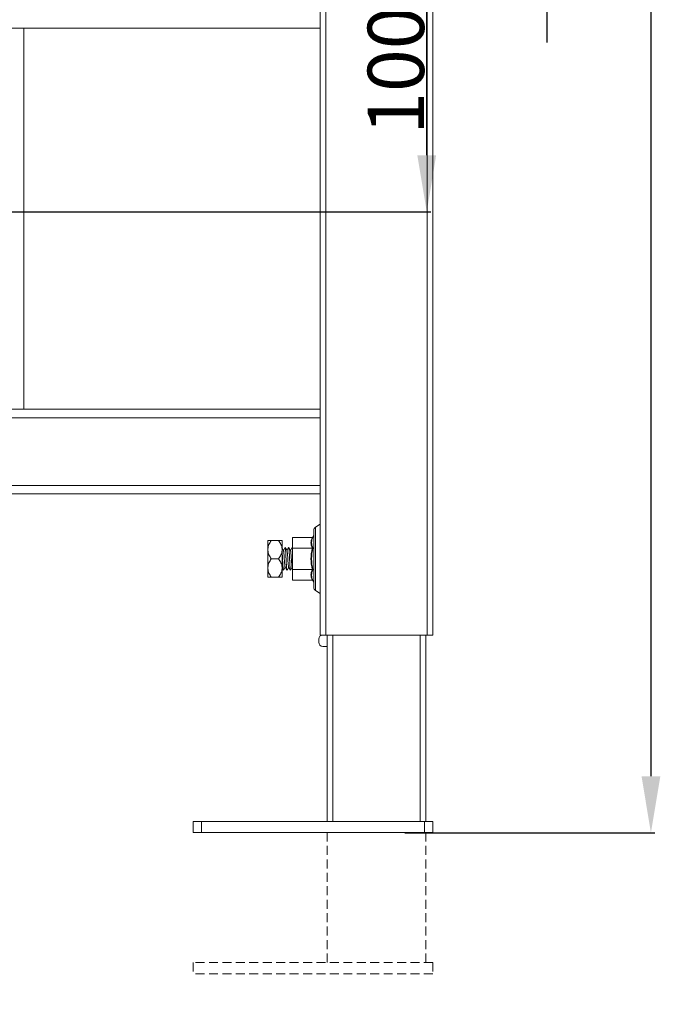
# Model space of a CAD drawing. Units: millimetres. Extents: x -325 to 923, y -1546 to 474.
# Drawn here: x 150 to 377, y -1153 to -804 of the extents above; entities that cross this region are included whole.
import ezdxf

# ---------------------------------------------------------------- set-up
doc = ezdxf.new("R2010")
doc.units = ezdxf.units.MM
doc.linetypes.add('HIDDEN2', pattern=[4.7625, 3.175, -1.5875])
doc.layers.add('DETAIL', color=2, linetype='Continuous', lineweight=18)
doc.layers.add('DIMS', color=7, linetype='Continuous', lineweight=13)
doc.styles.get("Standard").update_dxf_attribs({"font": 'arial.ttf', "height": 20})
doc.dimstyles.get("Standard").update_dxf_attribs({"dimscale": 8, "dimtxt": 20, "dimasz": 2.5, "dimexe": 0.18, "dimexo": 5, "dimgap": 0.09, "dimtad": 1, "dimdec": 0, "dimzin": 0, "dimdsep": 46, "dimtxsty": 'Standard', "dimcen": 0.09, "dimclrt": 256, "dimadec": 0, "dimazin": 0, "dimtfac": 1, "dimtdec": 0, "dimtofl": 0, "dimtmove": 0, "dimatfit": 3, "dimfxl": 1, "dimtolj": 1, "dimarcsym": 0})

# ---------------------------------------------------------------- blocks, each defined once
blk = doc.blocks.new('*D8')
at = {"layer": 'Defpoints', "color": 0, "transparency": 16777216}
for p in [(161.52, -772.41), (294.33, -772.41), (46.52, -872.41)]:
    blk.add_point(p, dxfattribs=at)
at = {"layer": 'DIMS', "color": 0, "lineweight": -2, "transparency": 16777216}
for p, q in [((201.52, -772.41), (295.77, -772.41)), ((294.33, -852.41), (294.33, -792.41)), ((86.52, -872.41), (295.77, -872.41))]:
    blk.add_line(p, q, dxfattribs=at)
at = {"layer": 'DIMS', "color": 0, "transparency": 16777216}
for points in [[(290.99, -792.41), (297.66, -792.41), (294.33, -772.41)], [(290.99, -852.41), (297.66, -852.41), (294.33, -872.41)]]:
    blk.add_solid(points, dxfattribs=at)
at = {"layer": 'DIMS', "transparency": 16777216, "insert": (283.39, -822.41), "char_height": 20, "attachment_point": 5, "rotation": 90}
blk.add_mtext('\\A1;100', dxfattribs=at)
blk = doc.blocks.new('*D11')
at = {"layer": 'Defpoints', "color": 0, "transparency": 16777216}
for p in [(46.52, -737.37), (161.52, -772.41), (336.88, -772.41)]:
    blk.add_point(p, dxfattribs=at)
at = {"layer": 'DIMS', "color": 0, "lineweight": -2, "transparency": 16777216}
for p, q in [((336.88, -717.37), (336.88, -697.37)), ((86.52, -737.37), (338.32, -737.37)), ((201.52, -772.41), (338.32, -772.41)), ((336.88, -792.41), (336.88, -812.41))]:
    blk.add_line(p, q, dxfattribs=at)
at = {"layer": 'DIMS', "color": 0, "transparency": 16777216}
for points in [[(333.54, -717.37), (340.21, -717.37), (336.88, -737.37)], [(333.54, -792.41), (340.21, -792.41), (336.88, -772.41)]]:
    blk.add_solid(points, dxfattribs=at)
at = {"layer": 'DIMS', "transparency": 16777216, "insert": (325.94, -754.89), "char_height": 20, "attachment_point": 5, "rotation": 90}
blk.add_mtext('\\A1;35', dxfattribs=at)
blk = doc.blocks.new('*D6')
at = {"layer": 'Defpoints', "color": 0, "transparency": 16777216}
for p in [(259.63, -92.41), (246.52, -1092.41), (373.8, -1092.41)]:
    blk.add_point(p, dxfattribs=at)
at = {"layer": 'DIMS', "color": 0, "lineweight": -2, "transparency": 16777216}
for p, q in [((299.63, -92.41), (375.24, -92.41)), ((373.8, -112.41), (373.8, -1072.41)), ((286.52, -1092.41), (375.24, -1092.41))]:
    blk.add_line(p, q, dxfattribs=at)
at = {"layer": 'DIMS', "color": 0, "transparency": 16777216}
for points in [[(370.47, -112.41), (377.13, -112.41), (373.8, -92.41)], [(370.47, -1072.41), (377.13, -1072.41), (373.8, -1092.41)]]:
    blk.add_solid(points, dxfattribs=at)
at = {"layer": 'DIMS', "transparency": 16777216, "insert": (362.87, -592.41), "char_height": 20, "attachment_point": 5, "rotation": 90}
blk.add_mtext('\\A1;1000', dxfattribs=at)
blk = doc.blocks.new('*D7')
at = {"layer": 'Defpoints', "color": 0, "transparency": 16777216}
for p in [(1.52, -1092.41), (91.52, -1092.41), (91.52, -1207.46)]:
    blk.add_point(p, dxfattribs=at)
at = {"layer": 'DIMS', "color": 0, "lineweight": -2, "transparency": 16777216}
for p, q in [((1.52, -1132.41), (1.52, -1208.9)), ((91.52, -1132.41), (91.52, -1208.9)), ((21.52, -1207.46), (71.52, -1207.46)), ((91.52, -1207.46), (256.48, -1207.46))]:
    blk.add_line(p, q, dxfattribs=at)
at = {"layer": 'DIMS', "color": 0, "transparency": 16777216}
for points in [[(21.52, -1204.12), (21.52, -1210.79), (1.52, -1207.46)], [(71.52, -1204.12), (71.52, -1210.79), (91.52, -1207.46)]]:
    blk.add_solid(points, dxfattribs=at)
at = {"layer": 'DIMS', "transparency": 16777216, "insert": (184, -1195.97), "char_height": 20, "attachment_point": 5}
blk.add_mtext('\\A1;%%C90 - %%C110', dxfattribs=at)

msp = doc.modelspace()

# ---------------------------------------------------------------- linework, layer by layer
at = {"layer": 'DETAIL'}
for p, q in [((258.52, 57.63), (258.52, -1022.37)), ((294.52, 57.63), (294.52, -1022.37)), ((296.52, 57.63), (296.52, -1022.37)), ((256.52, -1022.37), (256.52, -446.87)), ((121.52, -807.37), (151.52, -807.37)), ((151.52, -807.37), (256.52, -807.37)), ((151.52, -807.37), (151.52, -942.37)), ((121.52, -942.37), (151.52, -942.37)), ((151.52, -942.37), (256.52, -942.37)), ((-163.48, -945.37), (256.52, -945.37)), ((-163.48, -969.37), (256.52, -969.37)), ((-163.48, -972.37), (256.52, -972.37)), ((254.84, -984.16), (256.52, -983.1)), ((253.99, -987.68), (254.26, -987.1)), ((254.26, -1005.54), (254.26, -985.19)), ((254.84, -1006.57), (254.84, -984.16)), ((238.02, -988.87), (243.02, -988.87)), ((238.02, -1001.87), (238.02, -988.87)), ((243.02, -1001.87), (243.02, -988.87)), ((253.73, -987.86), (246.72, -987.86)), ((246.72, -1002.87), (246.72, -987.86)), ((243.54, -992.47), (243.02, -991.57)), ((243.04, -992.35), (243.04, -992.35)), ((244.12, -991.38), (243.52, -992.43)), ((244.79, -992.47), (244.16, -991.38)), ((245.37, -991.38), (244.77, -992.43)), ((246.04, -992.47), (245.41, -991.38)), ((246.62, -991.38), (246.02, -992.43)), ((246.64, -991.37), (246.64, -991.37)), ((246.72, -991.49), (246.66, -991.38)), ((246.7, -991.57), (246.72, -991.68)), ((246.72, -991.61), (246.73, -991.62)), ((246.73, -991.62), (246.72, -991.63)), ((253.73, -991.62), (246.73, -991.62)), ((241.82, -995.37), (239.22, -995.37)), ((243.02, -998.53), (243.5, -999.35)), ((243.54, -999.35), (244.14, -998.31)), ((244.12, -998.27), (244.75, -999.35)), ((244.79, -999.35), (245.39, -998.31)), ((245.37, -998.27), (246, -999.35)), ((246.04, -999.35), (246.64, -998.31)), ((246.62, -998.27), (246.72, -998.45)), ((246.72, -999.11), (246.73, -999.12)), ((246.73, -999.12), (246.72, -999.13)), ((253.73, -999.12), (246.73, -999.12)), ((238.02, -1001.87), (243.02, -1001.87)), ((253.73, -1002.87), (246.72, -1002.87)), ((253.99, -1003.06), (254.26, -1003.63)), ((254.84, -1006.57), (256.52, -1007.64)), ((256.02, -1023.87), (256.02, -1024.87)), ((256.52, -1022.37), (296.52, -1022.37)), ((259.02, -1088.37), (259.02, -1022.37)), ((261.02, -1088.37), (261.02, -1022.37)), ((292.02, -1088.37), (292.02, -1022.37)), ((294.02, -1088.37), (294.02, -1022.37)), ((259.02, -1026.37), (257.52, -1026.37)), ((211.52, -1088.37), (296.52, -1088.37)), ((211.52, -1088.37), (211.52, -1092.37)), ((214.52, -1088.37), (214.52, -1092.37)), ((293.52, -1088.37), (293.52, -1092.37)), ((296.52, -1088.37), (296.52, -1092.37)), ((211.52, -1092.37), (296.52, -1092.37))]:
    msp.add_line(p, q, dxfattribs=at)
at = {"layer": 'DETAIL', "linetype": 'HIDDEN2'}
for p, q in [((259.02, -1138.37), (259.02, -1092.37)), ((294.02, -1138.37), (294.02, -1092.37)), ((296.52, -1138.37), (211.52, -1138.37)), ((211.52, -1138.37), (211.52, -1142.37)), ((296.52, -1138.37), (296.52, -1142.37)), ((296.52, -1142.37), (211.52, -1142.37))]:
    msp.add_line(p, q, dxfattribs=at)
at = {"layer": 'DETAIL'}
for centre, radius, start, end in [((216.67, -994.35), 26.44, 4.3292, 4.7404), ((215.93, -994.4), 27.18, 4.3326, 4.5937), ((244.09, -991.42), 0.0733, 29.4182, 32.4397), ((245.34, -991.42), 0.0733, 29.4164, 32.4292), ((246.59, -991.42), 0.0733, 29.4176, 32.4323), ((243.57, -999.32), 0.0729, 209.4251, 212.5385), ((244.82, -999.32), 0.0733, 209.4155, 212.4269), ((246.07, -999.32), 0.0733, 209.4152, 212.4292), ((257.52, -1023.87), 1.5, 90, 180), ((257.52, -1024.87), 1.5, 180, 270)]:
    msp.add_arc(centre, radius, start, end, dxfattribs=at)
for points, knots in [([(254.26, -985.19), (254.26, -984.99), (254.37, -984.58), (254.67, -984.27), (254.84, -984.16)], [0, 0, 0, 0, 0.49497, 1, 1, 1, 1]), ([(238.02, -991.89), (238.04, -991.62), (238.12, -991.08), (238.48, -990.04), (238.91, -989.32), (239.22, -988.87)], [0, 0, 0, 0, 0.24593, 0.494389, 1, 1, 1, 1]), ([(243.02, -991.89), (243.01, -991.62), (242.92, -991.08), (242.56, -990.04), (242.14, -989.32), (241.82, -988.87)], [0, 0, 0, 0, 0.24593, 0.494389, 1, 1, 1, 1]), ([(253.73, -987.86), (253.46, -988.45), (253.09, -989.74), (253.46, -991.03), (253.73, -991.62)], [0, 0, 0, 0, 0.500021, 1, 1, 1, 1]), ([(253.99, -987.68), (253.71, -988.28), (253.4, -989.27), (253.6, -990.6), (253.85, -991.22), (253.99, -991.52)], [0, 0, 0, 0, 0.501427, 0.746062, 1, 1, 1, 1]), ([(253.73, -987.86), (253.76, -987.86), (253.87, -987.84), (253.96, -987.75), (253.99, -987.68)], [0, 0, 0, 0, 0.254265, 1, 1, 1, 1]), ([(239.22, -995.37), (238.91, -994.91), (238.48, -994.2), (238.12, -993.16), (238.04, -992.62), (238.02, -992.35)], [0, 0, 0, 0, 0.505613, 0.754072, 1, 1, 1, 1]), ([(241.82, -995.37), (242.14, -994.91), (242.56, -994.2), (242.92, -993.16), (243.01, -992.62), (243.02, -992.35)], [0, 0, 0, 0, 0.505613, 0.754072, 1, 1, 1, 1]), ([(243.03, -992.35), (243.05, -992.64), (243.09, -993.29), (243.15, -994.33), (243.21, -995.45), (243.26, -996.57), (243.31, -997.45), (243.35, -998.09), (243.38, -998.48), (243.41, -998.81), (243.43, -999.06), (243.46, -999.22), (243.48, -999.31), (243.49, -999.34), (243.5, -999.35)], [0, 0, 0, 0, 0.126215, 0.278201, 0.443102, 0.606941, 0.75583, 0.820652, 0.877175, 0.924207, 0.96077, 0.986139, 0.994501, 1, 1, 1, 1]), ([(243.49, -999.32), (243.47, -999.28), (243.45, -999.17), (243.43, -998.96), (243.4, -998.69), (243.36, -998.2), (243.31, -997.45), (243.26, -996.45), (243.21, -995.36), (243.15, -994.27), (243.1, -993.27), (243.06, -992.64), (243.04, -992.35)], [0, 0, 0, 0, 0.018698, 0.048218, 0.088063, 0.137471, 0.260906, 0.408754, 0.56926, 0.729642, 0.877129, 1, 1, 1, 1]), ([(244.12, -998.27), (244.11, -998.25), (244.1, -998.22), (244.07, -998.11), (244.04, -997.93), (244.01, -997.65), (243.96, -997.21), (243.92, -996.62), (243.86, -995.88), (243.81, -995.11), (243.76, -994.36), (243.71, -993.77), (243.68, -993.34), (243.65, -993.08), (243.62, -992.86), (243.6, -992.68), (243.57, -992.56), (243.55, -992.49), (243.54, -992.47)], [0, 0, 0, 0, 0.007998, 0.019819, 0.05488, 0.104372, 0.166759, 0.280023, 0.409427, 0.545483, 0.678198, 0.797836, 0.849957, 0.895641, 0.934063, 0.964544, 0.986591, 1, 1, 1, 1]), ([(244.12, -991.38), (244.12, -991.38), (244.13, -991.37), (244.13, -991.37), (244.14, -991.37)], [0, 0, 0, 0, 0.336562, 1, 1, 1, 1]), ([(244.16, -991.38), (244.16, -991.38), (244.16, -991.37), (244.15, -991.37), (244.14, -991.37)], [0, 0, 0, 0, 0.336562, 1, 1, 1, 1]), ([(244.14, -991.37), (244.14, -991.37), (244.15, -991.37), (244.15, -991.38), (244.15, -991.38)], [0, 0, 0, 0, 0.671981, 1, 1, 1, 1]), ([(244.16, -991.38), (244.16, -991.39), (244.16, -991.4), (244.17, -991.41), (244.17, -991.42)], [0, 0, 0, 0, 0.205746, 1, 1, 1, 1]), ([(244.74, -999.32), (244.72, -999.26), (244.69, -999.1), (244.66, -998.8), (244.63, -998.39), (244.59, -997.88), (244.56, -997.29), (244.51, -996.4), (244.46, -995.46), (244.41, -994.52), (244.38, -993.84), (244.34, -993.2), (244.31, -992.64), (244.27, -992.17), (244.24, -991.84), (244.22, -991.63), (244.2, -991.52), (244.18, -991.44), (244.17, -991.4), (244.16, -991.38)], [0, 0, 0, 0, 0.022706, 0.060739, 0.112971, 0.177736, 0.252937, 0.336124, 0.515435, 0.605704, 0.692444, 0.772827, 0.844232, 0.904336, 0.951202, 0.969189, 0.983358, 0.993625, 1, 1, 1, 1]), ([(244.17, -991.42), (244.19, -991.47), (244.21, -991.64), (244.25, -991.93), (244.28, -992.34), (244.32, -992.85), (244.35, -993.44), (244.4, -994.34), (244.45, -995.27), (244.49, -996.22), (244.53, -996.9), (244.56, -997.53), (244.6, -998.09), (244.63, -998.57), (244.66, -998.9), (244.69, -999.1), (244.71, -999.22), (244.73, -999.3), (244.74, -999.34), (244.75, -999.35)], [0, 0, 0, 0, 0.022701, 0.060729, 0.112957, 0.177721, 0.252922, 0.33611, 0.515423, 0.605694, 0.692436, 0.77282, 0.844227, 0.904333, 0.9512, 0.969188, 0.983358, 0.993625, 1, 1, 1, 1]), ([(245.37, -998.27), (245.36, -998.25), (245.35, -998.22), (245.32, -998.11), (245.29, -997.93), (245.26, -997.65), (245.21, -997.21), (245.17, -996.62), (245.11, -995.88), (245.06, -995.11), (245.01, -994.36), (244.96, -993.77), (244.93, -993.34), (244.9, -993.08), (244.87, -992.86), (244.85, -992.68), (244.82, -992.56), (244.8, -992.49), (244.79, -992.47)], [0, 0, 0, 0, 0.007999, 0.019819, 0.054881, 0.104372, 0.16676, 0.280023, 0.409428, 0.545483, 0.678198, 0.797836, 0.849957, 0.895641, 0.934062, 0.964543, 0.98659, 1, 1, 1, 1]), ([(245.37, -991.38), (245.37, -991.38), (245.38, -991.37), (245.38, -991.37), (245.39, -991.37)], [0, 0, 0, 0, 0.336553, 1, 1, 1, 1]), ([(245.41, -991.38), (245.41, -991.38), (245.41, -991.37), (245.4, -991.37), (245.39, -991.37)], [0, 0, 0, 0, 0.336575, 1, 1, 1, 1]), ([(245.39, -991.37), (245.39, -991.37), (245.4, -991.37), (245.4, -991.38), (245.4, -991.38)], [0, 0, 0, 0, 0.671957, 1, 1, 1, 1]), ([(245.41, -991.38), (245.41, -991.39), (245.41, -991.4), (245.42, -991.41), (245.42, -991.42)], [0, 0, 0, 0, 0.205717, 1, 1, 1, 1]), ([(245.99, -999.32), (245.97, -999.26), (245.94, -999.1), (245.91, -998.8), (245.88, -998.39), (245.84, -997.88), (245.81, -997.29), (245.76, -996.4), (245.71, -995.46), (245.66, -994.52), (245.63, -993.84), (245.59, -993.2), (245.56, -992.64), (245.52, -992.17), (245.49, -991.84), (245.47, -991.63), (245.45, -991.52), (245.43, -991.44), (245.42, -991.4), (245.41, -991.38)], [0, 0, 0, 0, 0.022705, 0.060737, 0.112968, 0.177733, 0.252934, 0.336122, 0.515433, 0.605703, 0.692443, 0.772826, 0.844231, 0.904335, 0.951201, 0.969189, 0.983358, 0.993625, 1, 1, 1, 1]), ([(245.42, -991.42), (245.44, -991.47), (245.46, -991.64), (245.5, -991.93), (245.53, -992.34), (245.57, -992.85), (245.6, -993.44), (245.65, -994.34), (245.7, -995.27), (245.74, -996.22), (245.78, -996.9), (245.81, -997.53), (245.85, -998.09), (245.88, -998.57), (245.91, -998.9), (245.94, -999.1), (245.96, -999.22), (245.98, -999.3), (245.99, -999.34), (246, -999.35)], [0, 0, 0, 0, 0.022706, 0.060738, 0.112969, 0.177734, 0.252936, 0.336123, 0.515434, 0.605704, 0.692444, 0.772826, 0.844231, 0.904336, 0.951202, 0.969189, 0.983358, 0.993626, 1, 1, 1, 1]), ([(246.62, -998.27), (246.61, -998.25), (246.6, -998.22), (246.57, -998.11), (246.54, -997.93), (246.51, -997.65), (246.46, -997.21), (246.42, -996.62), (246.36, -995.88), (246.31, -995.11), (246.26, -994.36), (246.21, -993.77), (246.18, -993.34), (246.15, -993.08), (246.12, -992.86), (246.1, -992.68), (246.07, -992.56), (246.05, -992.49), (246.04, -992.47)], [0, 0, 0, 0, 0.007998, 0.019819, 0.054881, 0.104373, 0.16676, 0.280023, 0.409428, 0.545483, 0.678199, 0.797835, 0.849957, 0.895642, 0.934063, 0.964544, 0.98659, 1, 1, 1, 1]), ([(246.62, -991.38), (246.62, -991.38), (246.63, -991.37), (246.63, -991.37), (246.64, -991.37)], [0, 0, 0, 0, 0.336561, 1, 1, 1, 1]), ([(246.66, -991.38), (246.66, -991.38), (246.66, -991.37), (246.65, -991.37), (246.64, -991.37)], [0, 0, 0, 0, 0.336561, 1, 1, 1, 1]), ([(246.64, -991.37), (246.64, -991.37), (246.65, -991.37), (246.65, -991.38), (246.65, -991.38)], [0, 0, 0, 0, 0.671957, 1, 1, 1, 1]), ([(246.66, -991.38), (246.66, -991.39), (246.66, -991.4), (246.67, -991.41), (246.67, -991.42)], [0, 0, 0, 0, 0.205725, 1, 1, 1, 1]), ([(246.69, -991.48), (246.69, -991.47), (246.68, -991.44), (246.67, -991.4), (246.66, -991.38)], [0, 0, 0, 0, 0.329179, 1, 1, 1, 1]), ([(246.67, -991.42), (246.67, -991.42), (246.68, -991.44), (246.68, -991.46), (246.69, -991.48)], [0, 0, 0, 0, 0.215035, 1, 1, 1, 1]), ([(246.69, -991.48), (246.69, -991.49), (246.69, -991.51), (246.7, -991.54), (246.7, -991.57)], [0, 0, 0, 0, 0.224514, 1, 1, 1, 1]), ([(246.71, -991.57), (246.71, -991.56), (246.7, -991.53), (246.7, -991.5), (246.69, -991.48)], [0, 0, 0, 0, 0.275463, 1, 1, 1, 1]), ([(253.73, -991.62), (253.45, -992.84), (253.1, -995.37), (253.45, -997.89), (253.73, -999.12)], [0, 0, 0, 0, 0.500001, 1, 1, 1, 1]), ([(253.99, -991.52), (253.69, -992.78), (253.31, -995.37), (253.69, -997.96), (253.99, -999.21)], [0, 0, 0, 0, 0.500001, 1, 1, 1, 1]), ([(253.73, -991.62), (253.76, -991.62), (253.85, -991.61), (253.95, -991.57), (253.99, -991.52)], [0, 0, 0, 0, 0.295567, 1, 1, 1, 1]), ([(238.02, -998.39), (238.04, -998.12), (238.12, -997.58), (238.48, -996.54), (238.91, -995.82), (239.22, -995.37)], [0, 0, 0, 0, 0.24593, 0.494389, 1, 1, 1, 1]), ([(243.02, -998.39), (243.01, -998.12), (242.92, -997.58), (242.56, -996.54), (242.14, -995.82), (241.82, -995.37)], [0, 0, 0, 0, 0.24593, 0.494389, 1, 1, 1, 1]), ([(239.22, -1001.87), (238.91, -1001.41), (238.48, -1000.7), (238.12, -999.66), (238.04, -999.12), (238.02, -998.85)], [0, 0, 0, 0, 0.505613, 0.754072, 1, 1, 1, 1]), ([(241.82, -1001.87), (242.14, -1001.41), (242.56, -1000.7), (242.92, -999.66), (243.01, -999.12), (243.02, -998.85)], [0, 0, 0, 0, 0.505613, 0.754072, 1, 1, 1, 1]), ([(243.5, -999.35), (243.5, -999.35), (243.49, -999.34), (243.49, -999.33), (243.49, -999.32)], [0, 0, 0, 0, 0.206034, 1, 1, 1, 1]), ([(243.5, -999.35), (243.5, -999.36), (243.5, -999.36), (243.51, -999.37), (243.51, -999.37)], [0, 0, 0, 0, 0.336546, 1, 1, 1, 1]), ([(243.52, -999.37), (243.51, -999.37), (243.51, -999.36), (243.5, -999.36), (243.5, -999.36)], [0, 0, 0, 0, 0.672336, 1, 1, 1, 1]), ([(243.54, -999.35), (243.53, -999.36), (243.53, -999.36), (243.52, -999.37), (243.52, -999.37)], [0, 0, 0, 0, 0.336556, 1, 1, 1, 1]), ([(244.75, -999.35), (244.75, -999.35), (244.74, -999.34), (244.74, -999.33), (244.74, -999.32)], [0, 0, 0, 0, 0.205713, 1, 1, 1, 1]), ([(244.75, -999.35), (244.75, -999.36), (244.75, -999.36), (244.76, -999.37), (244.76, -999.37)], [0, 0, 0, 0, 0.336557, 1, 1, 1, 1]), ([(244.77, -999.37), (244.76, -999.37), (244.76, -999.36), (244.75, -999.36), (244.75, -999.36)], [0, 0, 0, 0, 0.671964, 1, 1, 1, 1]), ([(244.79, -999.35), (244.78, -999.36), (244.78, -999.36), (244.77, -999.37), (244.77, -999.37)], [0, 0, 0, 0, 0.336542, 1, 1, 1, 1]), ([(246, -999.35), (246, -999.35), (245.99, -999.34), (245.99, -999.33), (245.99, -999.32)], [0, 0, 0, 0, 0.20572, 1, 1, 1, 1]), ([(246, -999.35), (246, -999.36), (246, -999.36), (246.01, -999.37), (246.01, -999.37)], [0, 0, 0, 0, 0.336556, 1, 1, 1, 1]), ([(246.02, -999.37), (246.01, -999.37), (246.01, -999.36), (246, -999.36), (246, -999.36)], [0, 0, 0, 0, 0.671979, 1, 1, 1, 1]), ([(246.04, -999.35), (246.03, -999.36), (246.03, -999.36), (246.02, -999.37), (246.02, -999.37)], [0, 0, 0, 0, 0.336536, 1, 1, 1, 1]), ([(253.73, -999.12), (253.46, -999.71), (253.09, -1001), (253.46, -1002.29), (253.73, -1002.87)], [0, 0, 0, 0, 0.49998, 1, 1, 1, 1]), ([(253.99, -999.21), (253.85, -999.52), (253.6, -1000.14), (253.4, -1001.46), (253.71, -1002.45), (253.99, -1003.06)], [0, 0, 0, 0, 0.253938, 0.498574, 1, 1, 1, 1]), ([(253.73, -999.12), (253.76, -999.12), (253.85, -999.13), (253.95, -999.16), (253.99, -999.21)], [0, 0, 0, 0, 0.295568, 1, 1, 1, 1]), ([(253.73, -1002.87), (253.76, -1002.87), (253.87, -1002.89), (253.96, -1002.98), (253.99, -1003.06)], [0, 0, 0, 0, 0.254265, 1, 1, 1, 1]), ([(254.26, -1005.54), (254.26, -1005.75), (254.37, -1006.16), (254.67, -1006.46), (254.84, -1006.57)], [0, 0, 0, 0, 0.49497, 1, 1, 1, 1])]:
    msp.add_open_spline(points, degree=3, knots=knots, dxfattribs=at)

# ---------------------------------------------------------------- dimensions: what is measured, and where the dimension line sits
at = {"layer": 'DIMS'}
for base, p1, p2, picture, middle in [((373.8, -1092.41), (259.63, -92.41), (246.52, -1092.41), '*D6', (362.87, -592.41)), ((336.88, -772.41), (46.52, -737.37), (161.52, -772.41), '*D11', (325.94, -754.89)), ((294.33, -772.41), (46.52, -872.41), (161.52, -772.41), '*D8', (283.39, -822.41))]:
    dim = msp.add_linear_dim(base=base, p1=p1, p2=p2, angle=90, dimstyle='Standard', dxfattribs=at)
    dim.commit()
    dim.dimension.update_dxf_attribs({"geometry": picture, "text_midpoint": middle})
dim = msp.add_linear_dim(base=(91.52, -1207.46), p1=(1.52, -1092.41), p2=(91.52, -1092.41), text='%%C<> - %%C110', dimstyle='Standard', dxfattribs=at)
dim.commit()
dim.dimension.update_dxf_attribs({"geometry": '*D7', "text_midpoint": (184, -1195.97)})

doc.saveas('drawing.dxf')
